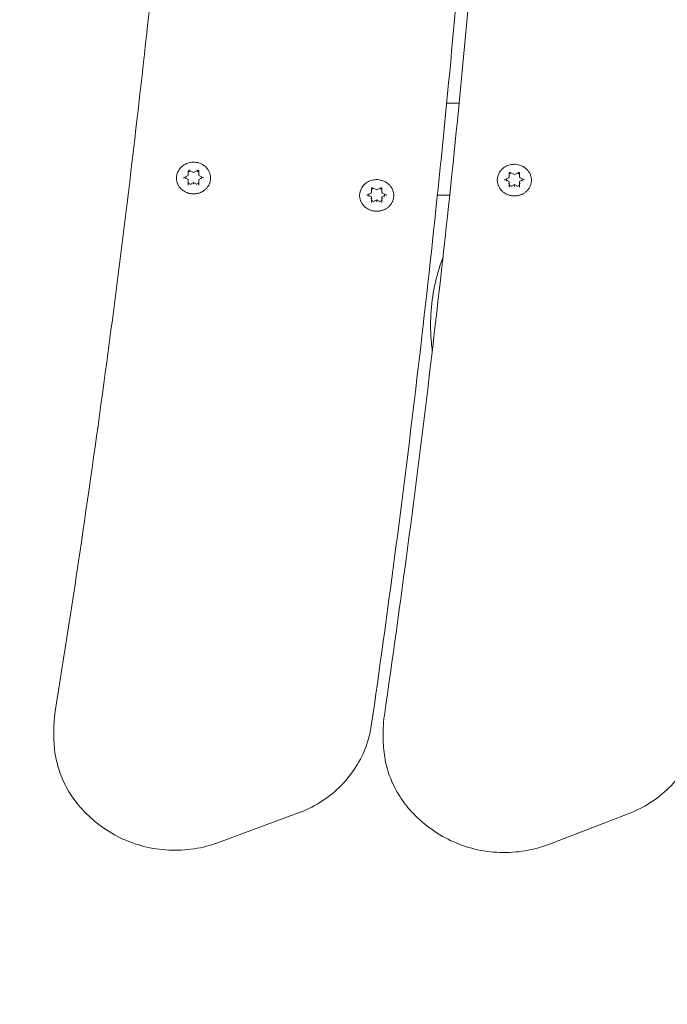
# Model space of a CAD drawing. Units: millimetres. Extents: x 10540 to 11121, y 6309 to 6861.
# Drawn here: x 10691 to 10716, y 6566 to 6604 of the extents above; entities that cross this region are included whole.
import ezdxf

# ---------------------------------------------------------------- set-up
doc = ezdxf.new("R2010")
doc.units = ezdxf.units.MM
doc.header["$LTSCALE"] = 10
doc.layers.add('Widoczne (ISO)', color=7, linetype='Continuous', lineweight=50)
doc.styles.get("Standard").update_dxf_attribs({"font": 'tahoma.ttf'})
doc.dimstyles.new('Karol 25', dxfattribs={"dimtxt": 25, "dimasz": 25, "dimexe": 0.18, "dimexo": 0.0625, "dimgap": 0.09, "dimtad": 1, "dimdec": 0, "dimzin": 0, "dimdsep": 46, "dimtxsty": 'Standard', "dimcen": 0.09, "dimadec": 0, "dimazin": 0, "dimtfac": 1, "dimtdec": 0, "dimtofl": 0, "dimtmove": 0, "dimatfit": 3, "dimfxl": 3, "dimfxlon": 1, "dimtolj": 1, "dimtzin": 0, "dimarcsym": 0})

# ---------------------------------------------------------------- blocks, each defined once
blk = doc.blocks.new('*D34')
at = {"color": 0, "lineweight": -2, "transparency": 16777216}
for p, q in [((10692.728, 6366.973), (10692.728, 6363.793)), ((10854.7, 6366.973), (10854.7, 6363.793)), ((10717.728, 6363.973), (10829.7, 6363.973))]:
    blk.add_line(p, q, dxfattribs=at)
at = {"color": 0, "lineweight": 13, "transparency": 16777216}
for points in [[(10717.728, 6368.139), (10717.728, 6359.806), (10692.728, 6363.973)], [(10829.7, 6368.139), (10829.7, 6359.806), (10854.7, 6363.973)]]:
    blk.add_solid(points, dxfattribs=at)
at = {"layer": 'Defpoints', "color": 0, "lineweight": 13, "transparency": 16777216}
for p in [(10854.7, 6577.822), (10692.728, 6576.536), (10854.7, 6363.973)]:
    blk.add_point(p, dxfattribs=at)
at = {"color": 0, "lineweight": 0, "transparency": 16777216, "insert": (10748.21, 6390.104), "char_height": 25, "attachment_point": 1}
blk.add_mtext('\\A1;162', dxfattribs=at)
blk = doc.blocks.new('*D35')
at = {"color": 0, "lineweight": -2, "transparency": 16777216}
for p, q in [((10540.127, 6318.979), (10540.127, 6315.799)), ((11007.127, 6318.979), (11007.127, 6315.799)), ((10565.127, 6315.979), (10982.127, 6315.979))]:
    blk.add_line(p, q, dxfattribs=at)
at = {"color": 0, "lineweight": 13, "transparency": 16777216}
for points in [[(10565.127, 6320.146), (10565.127, 6311.813), (10540.127, 6315.979)], [(10982.127, 6320.146), (10982.127, 6311.813), (11007.127, 6315.979)]]:
    blk.add_solid(points, dxfattribs=at)
at = {"layer": 'Defpoints', "color": 0, "lineweight": 13, "transparency": 16777216}
for p in [(10540.127, 6571.934), (11007.127, 6571.934), (11007.127, 6315.979)]:
    blk.add_point(p, dxfattribs=at)
at = {"color": 0, "lineweight": 0, "transparency": 16777216, "insert": (10746.427, 6342.06), "char_height": 25, "attachment_point": 1}
blk.add_mtext('\\A1;467', dxfattribs=at)

msp = doc.modelspace()

# ---------------------------------------------------------------- linework, layer by layer
at = {"layer": 'Widoczne (ISO)', "lineweight": 0}
for p, q in [((10707.665, 6600.7), (10708.137, 6600.7)), ((10697.683, 6597.867), (10697.837, 6597.949)), ((10697.838, 6597.951), (10697.838, 6598.116)), ((10697.884, 6598.139), (10698.038, 6598.056)), ((10698.038, 6598.056), (10698.193, 6598.139)), ((10698.038, 6598.056), (10698.038, 6598.067)), ((10698.238, 6598.116), (10698.238, 6597.951)), ((10698.239, 6597.949), (10698.394, 6597.867)), ((10709.882, 6597.788), (10710.037, 6597.87)), ((10710.038, 6597.871), (10710.038, 6598.037)), ((10710.083, 6598.06), (10710.238, 6597.977)), ((10710.238, 6597.977), (10710.392, 6598.06)), ((10710.238, 6597.977), (10710.238, 6597.988)), ((10710.438, 6598.037), (10710.438, 6597.871)), ((10710.439, 6597.87), (10710.593, 6597.788)), ((10697.838, 6597.789), (10697.744, 6597.839)), ((10697.838, 6597.737), (10697.838, 6597.789)), ((10697.838, 6597.572), (10697.838, 6597.737)), ((10698.038, 6597.682), (10697.944, 6597.632)), ((10698.132, 6597.632), (10698.038, 6597.682)), ((10698.038, 6597.63), (10698.038, 6597.682)), ((10698.038, 6597.63), (10698.038, 6597.609)), ((10698.332, 6597.839), (10698.238, 6597.789)), ((10698.238, 6597.737), (10698.238, 6597.789)), ((10698.238, 6597.737), (10698.238, 6597.572)), ((10704.848, 6597.476), (10705.003, 6597.393)), ((10705.003, 6597.393), (10705.157, 6597.476)), ((10710.038, 6597.71), (10709.944, 6597.76)), ((10710.038, 6597.658), (10710.038, 6597.71)), ((10710.038, 6597.493), (10710.038, 6597.658)), ((10710.238, 6597.603), (10710.144, 6597.553)), ((10710.331, 6597.553), (10710.238, 6597.603)), ((10710.238, 6597.551), (10710.238, 6597.603)), ((10710.238, 6597.551), (10710.238, 6597.53)), ((10710.531, 6597.76), (10710.438, 6597.71)), ((10710.438, 6597.658), (10710.438, 6597.71)), ((10710.438, 6597.658), (10710.438, 6597.493)), ((10704.647, 6597.203), (10704.802, 6597.286)), ((10704.803, 6597.126), (10704.709, 6597.176)), ((10704.803, 6597.287), (10704.803, 6597.453)), ((10704.803, 6597.074), (10704.803, 6597.126)), ((10705.003, 6597.393), (10705.003, 6597.404)), ((10705.203, 6597.453), (10705.203, 6597.287)), ((10705.203, 6597.286), (10705.358, 6597.203)), ((10705.296, 6597.176), (10705.203, 6597.126)), ((10705.203, 6597.074), (10705.203, 6597.126)), ((10707.779, 6597.2), (10707.312, 6597.2)), ((10704.803, 6596.909), (10704.803, 6597.074)), ((10705.003, 6597.019), (10704.909, 6596.969)), ((10705.096, 6596.969), (10705.003, 6597.019)), ((10705.003, 6596.967), (10705.003, 6597.019)), ((10705.003, 6596.967), (10705.003, 6596.946)), ((10705.203, 6597.074), (10705.203, 6596.909)), ((10692.728, 6576.919), (10692.728, 6576.536)), ((10705.253, 6576.831), (10705.253, 6576.449)), ((10698.989, 6572.555), (10701.997, 6573.667)), ((10711.573, 6572.491), (10714.564, 6573.641)), ((10694.338, 6573.319), (10694.441, 6573.239)), ((10706.912, 6573.195), (10707.016, 6573.116))]:
    msp.add_line(p, q, dxfattribs=at)
for centre, major_axis, ratio, start_param, end_param in [((10698.038, 6597.868), (-0.3, 0), 0.92388, 6.179838, 6.489314), ((10697.823, 6597.959), (0.0148, -0.0089), 0.289907, 4.8846, 6.455396), ((10698.038, 6597.868), (0.3, 0), 0.92388, 1.991048, 2.300524), ((10698.038, 6597.868), (0.3, 0), 0.92388, 0.841069, 1.150545), ((10698.253, 6597.959), (-0.0148, -0.0089), 0.289907, 6.110975, 7.681771), ((10698.038, 6597.868), (0.3, 0), 0.92388, 6.077056, 6.386532), ((10710.023, 6597.879), (0.0148, -0.0089), 0.289907, 4.8846, 6.455396), ((10710.238, 6597.789), (0.3, 0), 0.92388, 1.991048, 2.300524), ((10710.238, 6597.789), (0.3, 0), 0.92388, 0.841069, 1.150545), ((10710.453, 6597.879), (-0.0148, -0.0089), 0.289907, 6.110975, 7.681771), ((10697.823, 6597.729), (-0.0148, -0.0089), 0.289907, 1.398586, 2.969382), ((10698.038, 6597.868), (-0.3, 0), 0.92388, 0.841069, 1.253326), ((10698.038, 6597.868), (-0.3, 0), 0.92388, 1.888266, 2.300524), ((10698.253, 6597.729), (-0.0148, 0.0089), 0.289907, 0.172211, 1.743007), ((10710.238, 6597.789), (-0.3, 0), 0.92388, 6.179838, 6.489314), ((10710.023, 6597.65), (-0.0148, -0.0089), 0.289907, 1.398586, 2.969382), ((10710.238, 6597.789), (-0.3, 0), 0.92388, 0.841069, 1.253326), ((10710.238, 6597.789), (-0.3, 0), 0.92388, 1.888266, 2.300524), ((10710.453, 6597.65), (-0.0148, 0.0089), 0.289907, 0.172211, 1.743007), ((10710.238, 6597.789), (0.3, 0), 0.92388, 6.077056, 6.386532), ((10705.003, 6597.205), (-0.3, 0), 0.92388, 6.179838, 6.489314), ((10704.788, 6597.295), (0.0148, -0.0089), 0.289907, 4.8846, 6.455396), ((10705.003, 6597.205), (0.3, 0), 0.92388, 1.991048, 2.300524), ((10705.003, 6597.205), (0.3, 0), 0.92388, 0.841069, 1.150545), ((10705.218, 6597.295), (-0.0148, -0.0089), 0.289907, 6.110975, 7.681771), ((10705.003, 6597.205), (0.3, 0), 0.92388, 6.077056, 6.386532), ((10704.788, 6597.066), (-0.0148, -0.0089), 0.289907, 1.398586, 2.969382), ((10705.003, 6597.205), (-0.3, 0), 0.92388, 0.841069, 1.253326), ((10705.003, 6597.205), (-0.3, 0), 0.92388, 1.888266, 2.300524), ((10705.218, 6597.066), (-0.0148, 0.0089), 0.289907, 0.172211, 1.743007)]:
    msp.add_ellipse(centre, major_axis=major_axis, ratio=ratio, start_param=start_param, end_param=end_param, dxfattribs=at)
for points, knots in [([(10692.778, 6577.541), (10693.467, 6581.832), (10694.102, 6586.13), (10695.262, 6594.74), (10695.788, 6599.051), (10696.729, 6607.684), (10697.145, 6612.005), (10697.867, 6620.656), (10698.173, 6624.985), (10698.675, 6633.649), (10698.87, 6637.983), (10699.011, 6642.319)], [6.2195879, 6.2195879, 6.2195879, 6.2195879, 6.2430689, 6.2430689, 6.2665499, 6.2665499, 6.2900309, 6.2900309, 6.3135119, 6.3135119, 6.3369924, 6.3369924, 6.3369924, 6.3369924]), ([(10705.294, 6577.395), (10705.918, 6581.694), (10706.488, 6586.001), (10707.518, 6594.624), (10707.979, 6598.942), (10708.79, 6607.586), (10709.14, 6611.912), (10709.731, 6620.571), (10709.971, 6624.904), (10710.342, 6633.573), (10710.472, 6637.91), (10710.548, 6642.247)], [6.2195879, 6.2195879, 6.2195879, 6.2195879, 6.2430689, 6.2430689, 6.2665499, 6.2665499, 6.2900309, 6.2900309, 6.3135119, 6.3135119, 6.3369924, 6.3369924, 6.3369924, 6.3369924]), ([(10710.003, 6641.35), (10709.927, 6637.047), (10709.797, 6632.744), (10709.427, 6624.143), (10709.188, 6619.844), (10708.602, 6611.254), (10708.255, 6606.961), (10707.452, 6598.385), (10706.997, 6594.101), (10705.978, 6585.545), (10705.415, 6581.272), (10704.798, 6577.006)], [6.2157858, 6.2157858, 6.2157858, 6.2157858, 6.2390757, 6.2390757, 6.2623655, 6.2623655, 6.2856553, 6.2856553, 6.3089451, 6.3089451, 6.332235, 6.332235, 6.332235, 6.332235]), ([(10697.43, 6598.056), (10697.454, 6598.116), (10697.489, 6598.172), (10697.575, 6598.273), (10697.627, 6598.317), (10697.743, 6598.387), (10697.807, 6598.413), (10697.942, 6598.446), (10698.012, 6598.453), (10698.151, 6598.444), (10698.22, 6598.429), (10698.35, 6598.379), (10698.41, 6598.344), (10698.516, 6598.259), (10698.561, 6598.208), (10698.617, 6598.121), (10698.633, 6598.089), (10698.646, 6598.056)], [1.926486, 1.926486, 1.926486, 1.926486, 2.241181, 2.241181, 2.560256, 2.560256, 2.883519, 2.883519, 3.209341, 3.209341, 3.535743, 3.535743, 3.860728, 3.860728, 4.182337, 4.182337, 4.356699, 4.356699, 4.356699, 4.356699]), ([(10709.629, 6597.977), (10709.654, 6598.037), (10709.688, 6598.093), (10709.774, 6598.194), (10709.826, 6598.237), (10709.942, 6598.308), (10710.007, 6598.334), (10710.141, 6598.367), (10710.212, 6598.373), (10710.351, 6598.365), (10710.42, 6598.35), (10710.549, 6598.3), (10710.61, 6598.265), (10710.716, 6598.18), (10710.761, 6598.129), (10710.816, 6598.042), (10710.833, 6598.01), (10710.846, 6597.977)], [1.926486, 1.926486, 1.926486, 1.926486, 2.241181, 2.241181, 2.560256, 2.560256, 2.883519, 2.883519, 3.209341, 3.209341, 3.535743, 3.535743, 3.860728, 3.860728, 4.182337, 4.182337, 4.356699, 4.356699, 4.356699, 4.356699]), ([(10698.646, 6598.056), (10698.653, 6598.041), (10698.658, 6598.025), (10698.667, 6597.995), (10698.671, 6597.979), (10698.678, 6597.948), (10698.681, 6597.932), (10698.685, 6597.9), (10698.686, 6597.884), (10698.688, 6597.852), (10698.687, 6597.836), (10698.686, 6597.804), (10698.685, 6597.788), (10698.68, 6597.756), (10698.678, 6597.741), (10698.671, 6597.709), (10698.666, 6597.694), (10698.657, 6597.663), (10698.651, 6597.648), (10698.639, 6597.618), (10698.632, 6597.603), (10698.618, 6597.574), (10698.61, 6597.56), (10698.592, 6597.532), (10698.583, 6597.519), (10698.564, 6597.492), (10698.553, 6597.479), (10698.531, 6597.454), (10698.52, 6597.442), (10698.496, 6597.419), (10698.484, 6597.408), (10698.458, 6597.387), (10698.444, 6597.376), (10698.417, 6597.357), (10698.402, 6597.348), (10698.373, 6597.331), (10698.358, 6597.322), (10698.328, 6597.307), (10698.312, 6597.3), (10698.28, 6597.288), (10698.264, 6597.282), (10698.231, 6597.271), (10698.215, 6597.267), (10698.181, 6597.259), (10698.164, 6597.256), (10698.13, 6597.25), (10698.113, 6597.248), (10698.078, 6597.245), (10698.061, 6597.245), (10698.026, 6597.244), (10698.009, 6597.245), (10697.974, 6597.247), (10697.957, 6597.249), (10697.923, 6597.254), (10697.906, 6597.257), (10697.872, 6597.264), (10697.855, 6597.269), (10697.822, 6597.278), (10697.806, 6597.284), (10697.774, 6597.296), (10697.758, 6597.303), (10697.727, 6597.318), (10697.712, 6597.326), (10697.683, 6597.342), (10697.668, 6597.351), (10697.64, 6597.37), (10697.627, 6597.38), (10697.601, 6597.401), (10697.588, 6597.412), (10697.564, 6597.435), (10697.552, 6597.447), (10697.53, 6597.472), (10697.519, 6597.484), (10697.499, 6597.511), (10697.489, 6597.524), (10697.472, 6597.552), (10697.463, 6597.566), (10697.448, 6597.594), (10697.441, 6597.609), (10697.428, 6597.639), (10697.423, 6597.654), (10697.413, 6597.684), (10697.408, 6597.7), (10697.401, 6597.731), (10697.398, 6597.747), (10697.393, 6597.779), (10697.391, 6597.795), (10697.389, 6597.826), (10697.389, 6597.842), (10697.389, 6597.874), (10697.391, 6597.89), (10697.395, 6597.932), (10697.4, 6597.957), (10697.412, 6598.007), (10697.42, 6598.032), (10697.43, 6598.056)], [4.689339, 4.689339, 4.689339, 4.689339, 4.739289, 4.739289, 4.788996, 4.788996, 4.838621, 4.838621, 4.888335, 4.888335, 4.938303, 4.938303, 4.988149, 4.988149, 5.037801, 5.037801, 5.087431, 5.087431, 5.13721, 5.13721, 5.187298, 5.187298, 5.237231, 5.237231, 5.287018, 5.287018, 5.336822, 5.336822, 5.386809, 5.386809, 5.437132, 5.437132, 5.487225, 5.487225, 5.537183, 5.537183, 5.587171, 5.587171, 5.637351, 5.637351, 5.687819, 5.687819, 5.738003, 5.738003, 5.788057, 5.788057, 5.838146, 5.838146, 5.888432, 5.888432, 5.938894, 5.938894, 5.989078, 5.989078, 6.039137, 6.039137, 6.089235, 6.089235, 6.139536, 6.139536, 6.189901, 6.189901, 6.239991, 6.239991, 6.289963, 6.289963, 6.339983, 6.339983, 6.390208, 6.390208, 6.440388, 6.440388, 6.490297, 6.490297, 6.540098, 6.540098, 6.589957, 6.589957, 6.640034, 6.640034, 6.689984, 6.689984, 6.739691, 6.739691, 6.789323, 6.789323, 6.839052, 6.839052, 6.889042, 6.889042, 6.93887, 6.93887, 7.018516, 7.018516, 7.098162, 7.098162, 7.098162, 7.098162]), ([(10697.683, 6597.867), (10697.681, 6597.866), (10697.679, 6597.864), (10697.676, 6597.862), (10697.675, 6597.861), (10697.672, 6597.858), (10697.671, 6597.856), (10697.67, 6597.853), (10697.669, 6597.851), (10697.668, 6597.847), (10697.668, 6597.846), (10697.668, 6597.844)], [3.665191, 3.665191, 3.665191, 3.665191, 3.874631, 3.874631, 4.08407, 4.08407, 4.29351, 4.29351, 4.502949, 4.502949, 4.712389, 4.712389, 4.712389, 4.712389]), ([(10697.884, 6598.139), (10697.881, 6598.14), (10697.878, 6598.141), (10697.872, 6598.142), (10697.869, 6598.143), (10697.863, 6598.142), (10697.86, 6598.141), (10697.854, 6598.139), (10697.851, 6598.138), (10697.846, 6598.134), (10697.844, 6598.132), (10697.841, 6598.128), (10697.84, 6598.125), (10697.838, 6598.12), (10697.838, 6598.118), (10697.838, 6598.116)], [2.617994, 2.617994, 2.617994, 2.617994, 2.922567, 2.922567, 3.220955, 3.220955, 3.518306, 3.518306, 3.819154, 3.819154, 4.129382, 4.129382, 4.456947, 4.456947, 4.712389, 4.712389, 4.712389, 4.712389]), ([(10698.238, 6598.116), (10698.238, 6598.119), (10698.238, 6598.122), (10698.235, 6598.128), (10698.234, 6598.13), (10698.229, 6598.135), (10698.227, 6598.137), (10698.222, 6598.14), (10698.219, 6598.141), (10698.213, 6598.142), (10698.21, 6598.143), (10698.203, 6598.142), (10698.2, 6598.142), (10698.196, 6598.14), (10698.194, 6598.139), (10698.193, 6598.139)], [1.570796, 1.570796, 1.570796, 1.570796, 1.928252, 1.928252, 2.271462, 2.271462, 2.591563, 2.591563, 2.896972, 2.896972, 3.195662, 3.195662, 3.492931, 3.492931, 3.665191, 3.665191, 3.665191, 3.665191]), ([(10698.408, 6597.844), (10698.408, 6597.846), (10698.408, 6597.847), (10698.407, 6597.851), (10698.407, 6597.853), (10698.405, 6597.856), (10698.404, 6597.858), (10698.402, 6597.861), (10698.4, 6597.862), (10698.397, 6597.864), (10698.395, 6597.866), (10698.394, 6597.867)], [1.570796, 1.570796, 1.570796, 1.570796, 1.780236, 1.780236, 1.989675, 1.989675, 2.199115, 2.199115, 2.408554, 2.408554, 2.617994, 2.617994, 2.617994, 2.617994]), ([(10710.846, 6597.977), (10710.852, 6597.962), (10710.858, 6597.946), (10710.867, 6597.915), (10710.871, 6597.9), (10710.878, 6597.868), (10710.881, 6597.853), (10710.885, 6597.821), (10710.886, 6597.805), (10710.887, 6597.773), (10710.887, 6597.757), (10710.886, 6597.725), (10710.884, 6597.709), (10710.88, 6597.677), (10710.877, 6597.661), (10710.87, 6597.63), (10710.866, 6597.615), (10710.856, 6597.584), (10710.851, 6597.569), (10710.839, 6597.539), (10710.832, 6597.524), (10710.817, 6597.495), (10710.809, 6597.481), (10710.792, 6597.453), (10710.783, 6597.439), (10710.763, 6597.413), (10710.753, 6597.4), (10710.731, 6597.375), (10710.72, 6597.363), (10710.696, 6597.34), (10710.683, 6597.329), (10710.657, 6597.308), (10710.644, 6597.297), (10710.616, 6597.278), (10710.602, 6597.269), (10710.573, 6597.251), (10710.558, 6597.243), (10710.527, 6597.228), (10710.512, 6597.221), (10710.48, 6597.209), (10710.464, 6597.203), (10710.431, 6597.192), (10710.414, 6597.188), (10710.381, 6597.18), (10710.364, 6597.177), (10710.329, 6597.171), (10710.312, 6597.169), (10710.278, 6597.166), (10710.261, 6597.166), (10710.226, 6597.165), (10710.209, 6597.166), (10710.174, 6597.168), (10710.157, 6597.17), (10710.122, 6597.175), (10710.105, 6597.178), (10710.071, 6597.185), (10710.055, 6597.19), (10710.022, 6597.199), (10710.006, 6597.205), (10709.974, 6597.217), (10709.958, 6597.224), (10709.927, 6597.239), (10709.912, 6597.247), (10709.882, 6597.263), (10709.868, 6597.272), (10709.84, 6597.291), (10709.826, 6597.301), (10709.8, 6597.322), (10709.788, 6597.333), (10709.763, 6597.356), (10709.752, 6597.368), (10709.729, 6597.393), (10709.719, 6597.405), (10709.699, 6597.431), (10709.689, 6597.445), (10709.671, 6597.472), (10709.663, 6597.487), (10709.648, 6597.515), (10709.641, 6597.53), (10709.628, 6597.56), (10709.622, 6597.575), (10709.612, 6597.605), (10709.608, 6597.621), (10709.6, 6597.652), (10709.597, 6597.668), (10709.592, 6597.7), (10709.591, 6597.715), (10709.589, 6597.747), (10709.588, 6597.763), (10709.589, 6597.795), (10709.59, 6597.811), (10709.595, 6597.853), (10709.599, 6597.878), (10709.612, 6597.928), (10709.62, 6597.953), (10709.629, 6597.977)], [4.689339, 4.689339, 4.689339, 4.689339, 4.739289, 4.739289, 4.788996, 4.788996, 4.838621, 4.838621, 4.888335, 4.888335, 4.938303, 4.938303, 4.988149, 4.988149, 5.037801, 5.037801, 5.087431, 5.087431, 5.13721, 5.13721, 5.187298, 5.187298, 5.237231, 5.237231, 5.287018, 5.287018, 5.336822, 5.336822, 5.386809, 5.386809, 5.437132, 5.437132, 5.487225, 5.487225, 5.537183, 5.537183, 5.587171, 5.587171, 5.637351, 5.637351, 5.687819, 5.687819, 5.738003, 5.738003, 5.788057, 5.788057, 5.838146, 5.838146, 5.888432, 5.888432, 5.938894, 5.938894, 5.989078, 5.989078, 6.039137, 6.039137, 6.089235, 6.089235, 6.139536, 6.139536, 6.189901, 6.189901, 6.239991, 6.239991, 6.289963, 6.289963, 6.339983, 6.339983, 6.390208, 6.390208, 6.440388, 6.440388, 6.490297, 6.490297, 6.540098, 6.540098, 6.589957, 6.589957, 6.640034, 6.640034, 6.689984, 6.689984, 6.739691, 6.739691, 6.789323, 6.789323, 6.839052, 6.839052, 6.889042, 6.889042, 6.93887, 6.93887, 7.018516, 7.018516, 7.098162, 7.098162, 7.098162, 7.098162]), ([(10710.083, 6598.06), (10710.081, 6598.061), (10710.078, 6598.062), (10710.072, 6598.063), (10710.068, 6598.064), (10710.062, 6598.063), (10710.059, 6598.062), (10710.054, 6598.06), (10710.051, 6598.059), (10710.046, 6598.055), (10710.044, 6598.053), (10710.041, 6598.049), (10710.039, 6598.046), (10710.038, 6598.041), (10710.038, 6598.039), (10710.038, 6598.037)], [2.617994, 2.617994, 2.617994, 2.617994, 2.922567, 2.922567, 3.220955, 3.220955, 3.518306, 3.518306, 3.819154, 3.819154, 4.129382, 4.129382, 4.456947, 4.456947, 4.712389, 4.712389, 4.712389, 4.712389]), ([(10710.438, 6598.037), (10710.438, 6598.04), (10710.437, 6598.043), (10710.435, 6598.049), (10710.433, 6598.051), (10710.429, 6598.056), (10710.427, 6598.058), (10710.421, 6598.061), (10710.418, 6598.062), (10710.412, 6598.063), (10710.409, 6598.063), (10710.403, 6598.063), (10710.4, 6598.063), (10710.395, 6598.061), (10710.394, 6598.06), (10710.392, 6598.06)], [1.570796, 1.570796, 1.570796, 1.570796, 1.928252, 1.928252, 2.271462, 2.271462, 2.591563, 2.591563, 2.896972, 2.896972, 3.195662, 3.195662, 3.492931, 3.492931, 3.665191, 3.665191, 3.665191, 3.665191]), ([(10704.394, 6597.393), (10704.418, 6597.453), (10704.453, 6597.509), (10704.539, 6597.61), (10704.591, 6597.653), (10704.707, 6597.724), (10704.771, 6597.75), (10704.906, 6597.783), (10704.976, 6597.789), (10705.116, 6597.781), (10705.185, 6597.766), (10705.314, 6597.716), (10705.375, 6597.681), (10705.48, 6597.596), (10705.526, 6597.545), (10705.581, 6597.458), (10705.597, 6597.426), (10705.611, 6597.393)], [1.926486, 1.926486, 1.926486, 1.926486, 2.241181, 2.241181, 2.560256, 2.560256, 2.883519, 2.883519, 3.209341, 3.209341, 3.535743, 3.535743, 3.860728, 3.860728, 4.182337, 4.182337, 4.356699, 4.356699, 4.356699, 4.356699]), ([(10704.848, 6597.476), (10704.845, 6597.477), (10704.842, 6597.478), (10704.836, 6597.479), (10704.833, 6597.479), (10704.827, 6597.479), (10704.824, 6597.478), (10704.818, 6597.476), (10704.816, 6597.475), (10704.811, 6597.471), (10704.809, 6597.469), (10704.805, 6597.464), (10704.804, 6597.462), (10704.803, 6597.457), (10704.803, 6597.455), (10704.803, 6597.453)], [2.617994, 2.617994, 2.617994, 2.617994, 2.922567, 2.922567, 3.220955, 3.220955, 3.518306, 3.518306, 3.819154, 3.819154, 4.129382, 4.129382, 4.456947, 4.456947, 4.712389, 4.712389, 4.712389, 4.712389]), ([(10705.203, 6597.453), (10705.203, 6597.456), (10705.202, 6597.459), (10705.2, 6597.464), (10705.198, 6597.467), (10705.194, 6597.472), (10705.191, 6597.474), (10705.186, 6597.477), (10705.183, 6597.478), (10705.177, 6597.479), (10705.174, 6597.479), (10705.168, 6597.479), (10705.165, 6597.479), (10705.16, 6597.477), (10705.159, 6597.476), (10705.157, 6597.476)], [1.570796, 1.570796, 1.570796, 1.570796, 1.928252, 1.928252, 2.271462, 2.271462, 2.591563, 2.591563, 2.896972, 2.896972, 3.195662, 3.195662, 3.492931, 3.492931, 3.665191, 3.665191, 3.665191, 3.665191]), ([(10709.882, 6597.788), (10709.881, 6597.787), (10709.879, 6597.785), (10709.876, 6597.783), (10709.874, 6597.781), (10709.872, 6597.778), (10709.871, 6597.777), (10709.869, 6597.774), (10709.869, 6597.772), (10709.868, 6597.768), (10709.868, 6597.767), (10709.868, 6597.765)], [3.665191, 3.665191, 3.665191, 3.665191, 3.874631, 3.874631, 4.08407, 4.08407, 4.29351, 4.29351, 4.502949, 4.502949, 4.712389, 4.712389, 4.712389, 4.712389]), ([(10710.608, 6597.765), (10710.608, 6597.767), (10710.608, 6597.768), (10710.607, 6597.772), (10710.606, 6597.774), (10710.605, 6597.777), (10710.604, 6597.778), (10710.601, 6597.781), (10710.6, 6597.783), (10710.597, 6597.785), (10710.595, 6597.787), (10710.593, 6597.788)], [1.570796, 1.570796, 1.570796, 1.570796, 1.780236, 1.780236, 1.989675, 1.989675, 2.199115, 2.199115, 2.408554, 2.408554, 2.617994, 2.617994, 2.617994, 2.617994]), ([(10705.611, 6597.393), (10705.617, 6597.378), (10705.622, 6597.362), (10705.632, 6597.331), (10705.636, 6597.316), (10705.643, 6597.284), (10705.645, 6597.269), (10705.649, 6597.237), (10705.651, 6597.221), (10705.652, 6597.189), (10705.652, 6597.173), (10705.65, 6597.141), (10705.649, 6597.125), (10705.645, 6597.093), (10705.642, 6597.077), (10705.635, 6597.046), (10705.631, 6597.031), (10705.621, 6597), (10705.616, 6596.985), (10705.604, 6596.955), (10705.597, 6596.94), (10705.582, 6596.911), (10705.574, 6596.897), (10705.557, 6596.869), (10705.547, 6596.855), (10705.528, 6596.829), (10705.518, 6596.816), (10705.496, 6596.791), (10705.484, 6596.779), (10705.461, 6596.756), (10705.448, 6596.745), (10705.422, 6596.724), (10705.409, 6596.713), (10705.381, 6596.694), (10705.367, 6596.685), (10705.338, 6596.667), (10705.323, 6596.659), (10705.292, 6596.644), (10705.277, 6596.637), (10705.245, 6596.625), (10705.229, 6596.619), (10705.196, 6596.608), (10705.179, 6596.604), (10705.145, 6596.596), (10705.128, 6596.593), (10705.094, 6596.587), (10705.077, 6596.585), (10705.043, 6596.582), (10705.025, 6596.581), (10704.991, 6596.581), (10704.973, 6596.582), (10704.939, 6596.584), (10704.921, 6596.586), (10704.887, 6596.591), (10704.87, 6596.594), (10704.836, 6596.601), (10704.819, 6596.605), (10704.787, 6596.615), (10704.77, 6596.621), (10704.738, 6596.633), (10704.723, 6596.64), (10704.692, 6596.655), (10704.676, 6596.662), (10704.647, 6596.679), (10704.632, 6596.688), (10704.605, 6596.707), (10704.591, 6596.717), (10704.565, 6596.738), (10704.552, 6596.749), (10704.528, 6596.772), (10704.516, 6596.784), (10704.494, 6596.809), (10704.483, 6596.821), (10704.463, 6596.847), (10704.454, 6596.861), (10704.436, 6596.888), (10704.428, 6596.902), (10704.413, 6596.931), (10704.406, 6596.946), (10704.393, 6596.975), (10704.387, 6596.991), (10704.377, 6597.021), (10704.372, 6597.037), (10704.365, 6597.068), (10704.362, 6597.084), (10704.357, 6597.116), (10704.355, 6597.131), (10704.353, 6597.163), (10704.353, 6597.179), (10704.354, 6597.211), (10704.355, 6597.227), (10704.359, 6597.269), (10704.364, 6597.294), (10704.377, 6597.344), (10704.385, 6597.369), (10704.394, 6597.393)], [4.689339, 4.689339, 4.689339, 4.689339, 4.739289, 4.739289, 4.788996, 4.788996, 4.838621, 4.838621, 4.888335, 4.888335, 4.938303, 4.938303, 4.988149, 4.988149, 5.037801, 5.037801, 5.087431, 5.087431, 5.13721, 5.13721, 5.187298, 5.187298, 5.237231, 5.237231, 5.287018, 5.287018, 5.336822, 5.336822, 5.386809, 5.386809, 5.437132, 5.437132, 5.487225, 5.487225, 5.537183, 5.537183, 5.587171, 5.587171, 5.637351, 5.637351, 5.687819, 5.687819, 5.738003, 5.738003, 5.788057, 5.788057, 5.838146, 5.838146, 5.888432, 5.888432, 5.938894, 5.938894, 5.989078, 5.989078, 6.039137, 6.039137, 6.089235, 6.089235, 6.139536, 6.139536, 6.189901, 6.189901, 6.239991, 6.239991, 6.289963, 6.289963, 6.339983, 6.339983, 6.390208, 6.390208, 6.440388, 6.440388, 6.490297, 6.490297, 6.540098, 6.540098, 6.589957, 6.589957, 6.640034, 6.640034, 6.689984, 6.689984, 6.739691, 6.739691, 6.789323, 6.789323, 6.839052, 6.839052, 6.889042, 6.889042, 6.93887, 6.93887, 7.018516, 7.018516, 7.098162, 7.098162, 7.098162, 7.098162]), ([(10704.647, 6597.203), (10704.645, 6597.202), (10704.644, 6597.201), (10704.64, 6597.199), (10704.639, 6597.197), (10704.637, 6597.194), (10704.636, 6597.193), (10704.634, 6597.189), (10704.634, 6597.188), (10704.633, 6597.184), (10704.633, 6597.182), (10704.633, 6597.181)], [3.665191, 3.665191, 3.665191, 3.665191, 3.874631, 3.874631, 4.08407, 4.08407, 4.29351, 4.29351, 4.502949, 4.502949, 4.712389, 4.712389, 4.712389, 4.712389]), ([(10705.373, 6597.181), (10705.373, 6597.182), (10705.372, 6597.184), (10705.372, 6597.188), (10705.371, 6597.189), (10705.369, 6597.193), (10705.368, 6597.194), (10705.366, 6597.197), (10705.365, 6597.199), (10705.361, 6597.201), (10705.36, 6597.202), (10705.358, 6597.203)], [1.570796, 1.570796, 1.570796, 1.570796, 1.780236, 1.780236, 1.989675, 1.989675, 2.199115, 2.199115, 2.408554, 2.408554, 2.617994, 2.617994, 2.617994, 2.617994]), ([(10707.116, 6591.268), (10707.103, 6591.367), (10707.092, 6591.466), (10707.048, 6591.929), (10707.043, 6592.294), (10707.084, 6593.022), (10707.132, 6593.384), (10707.282, 6594.1), (10707.383, 6594.454), (10707.517, 6594.805), (10707.519, 6594.81), (10707.521, 6594.815)], [-5.360165, -5.360165, -5.360165, -5.360165, -5.137413, -5.137413, -4.318426, -4.318426, -3.499439, -3.499439, -2.680453, -2.680453, -2.668418, -2.668418, -2.668418, -2.668418]), ([(10692.778, 6577.541), (10692.771, 6577.499), (10692.765, 6577.458), (10692.754, 6577.376), (10692.75, 6577.334), (10692.742, 6577.251), (10692.738, 6577.21), (10692.733, 6577.127), (10692.731, 6577.085), (10692.728, 6577.002), (10692.728, 6576.96), (10692.728, 6576.919)], [3.0779953, 3.0779953, 3.0779953, 3.0779953, 3.1074699, 3.1074699, 3.1369445, 3.1369445, 3.1664192, 3.1664192, 3.1958938, 3.1958938, 3.2253685, 3.2253685, 3.2253685, 3.2253685]), ([(10705.294, 6577.395), (10705.288, 6577.357), (10705.283, 6577.32), (10705.275, 6577.245), (10705.271, 6577.208), (10705.264, 6577.132), (10705.262, 6577.095), (10705.257, 6577.02), (10705.256, 6576.982), (10705.253, 6576.907), (10705.253, 6576.869), (10705.253, 6576.831)], [3.0779953, 3.0779953, 3.0779953, 3.0779953, 3.1046774, 3.1046774, 3.1313595, 3.1313595, 3.1580416, 3.1580416, 3.1847237, 3.1847237, 3.2114058, 3.2114058, 3.2114058, 3.2114058]), ([(10704.798, 6577.006), (10704.755, 6576.71), (10704.679, 6576.419), (10704.461, 6575.859), (10704.32, 6575.59), (10703.982, 6575.087), (10703.785, 6574.853), (10703.342, 6574.429), (10703.097, 6574.239), (10702.571, 6573.912), (10702.29, 6573.775), (10701.997, 6573.667)], [0.04905, 0.04905, 0.04905, 0.04905, 0.260547, 0.260547, 0.472045, 0.472045, 0.683543, 0.683543, 0.895041, 0.895041, 1.106539, 1.106539, 1.106539, 1.106539]), ([(10717.315, 6577.018), (10717.277, 6576.721), (10717.205, 6576.429), (10716.996, 6575.866), (10716.859, 6575.595), (10716.528, 6575.087), (10716.334, 6574.85), (10715.898, 6574.421), (10715.656, 6574.228), (10715.135, 6573.894), (10714.856, 6573.754), (10714.564, 6573.641)], [0.04905, 0.04905, 0.04905, 0.04905, 0.260547, 0.260547, 0.472045, 0.472045, 0.683543, 0.683543, 0.895041, 0.895041, 1.106539, 1.106539, 1.106539, 1.106539]), ([(10694.338, 6573.319), (10694.139, 6573.475), (10693.954, 6573.647), (10693.617, 6574.019), (10693.466, 6574.22), (10693.204, 6574.642), (10693.092, 6574.864), (10692.911, 6575.324), (10692.843, 6575.562), (10692.751, 6576.045), (10692.728, 6576.29), (10692.728, 6576.536)], [2.1886429, 2.1886429, 2.1886429, 2.1886429, 2.3624777, 2.3624777, 2.5363125, 2.5363125, 2.7101473, 2.7101473, 2.8839821, 2.8839821, 3.0578168, 3.0578168, 3.0578168, 3.0578168]), ([(10706.912, 6573.195), (10706.707, 6573.35), (10706.516, 6573.523), (10706.17, 6573.898), (10706.014, 6574.099), (10705.744, 6574.526), (10705.628, 6574.752), (10705.442, 6575.218), (10705.372, 6575.459), (10705.277, 6575.95), (10705.253, 6576.199), (10705.253, 6576.449)], [2.1886429, 2.1886429, 2.1886429, 2.1886429, 2.3652702, 2.3652702, 2.5418975, 2.5418975, 2.7185248, 2.7185248, 2.8951522, 2.8951522, 3.0717795, 3.0717795, 3.0717795, 3.0717795]), ([(10698.989, 6572.555), (10698.69, 6572.445), (10698.377, 6572.364), (10697.742, 6572.267), (10697.418, 6572.25), (10696.776, 6572.281), (10696.456, 6572.329), (10695.834, 6572.487), (10695.532, 6572.598), (10694.96, 6572.877), (10694.689, 6573.045), (10694.441, 6573.239)], [1.106539, 1.106539, 1.106539, 1.106539, 1.32296, 1.32296, 1.53938, 1.53938, 1.755801, 1.755801, 1.972222, 1.972222, 2.188643, 2.188643, 2.188643, 2.188643]), ([(10711.573, 6572.491), (10711.275, 6572.377), (10710.964, 6572.292), (10710.33, 6572.187), (10710.007, 6572.166), (10709.364, 6572.189), (10709.043, 6572.232), (10708.42, 6572.382), (10708.116, 6572.489), (10707.54, 6572.76), (10707.267, 6572.925), (10707.016, 6573.116)], [1.106539, 1.106539, 1.106539, 1.106539, 1.32296, 1.32296, 1.53938, 1.53938, 1.755801, 1.755801, 1.972222, 1.972222, 2.188643, 2.188643, 2.188643, 2.188643])]:
    msp.add_open_spline(points, degree=3, knots=knots, dxfattribs=at)

# ---------------------------------------------------------------- dimensions: what is measured, and where the dimension line sits
at = {"lineweight": 0}
for base, p1, p2, picture, middle in [((10854.7, 6363.973), (10692.728, 6576.536), (10854.7, 6577.822), '*D34', (10773.714, 6363.973)), ((11007.127, 6315.979), (10540.127, 6571.934), (11007.127, 6571.934), '*D35', (10773.627, 6315.979))]:
    dim = msp.add_linear_dim(base=base, p1=p1, p2=p2, angle=180, dimstyle='Karol 25', dxfattribs=at)
    dim.commit()
    dim.dimension.update_dxf_attribs({"geometry": picture, "text_midpoint": middle, "dimtype": 160})

doc.saveas('drawing.dxf')
